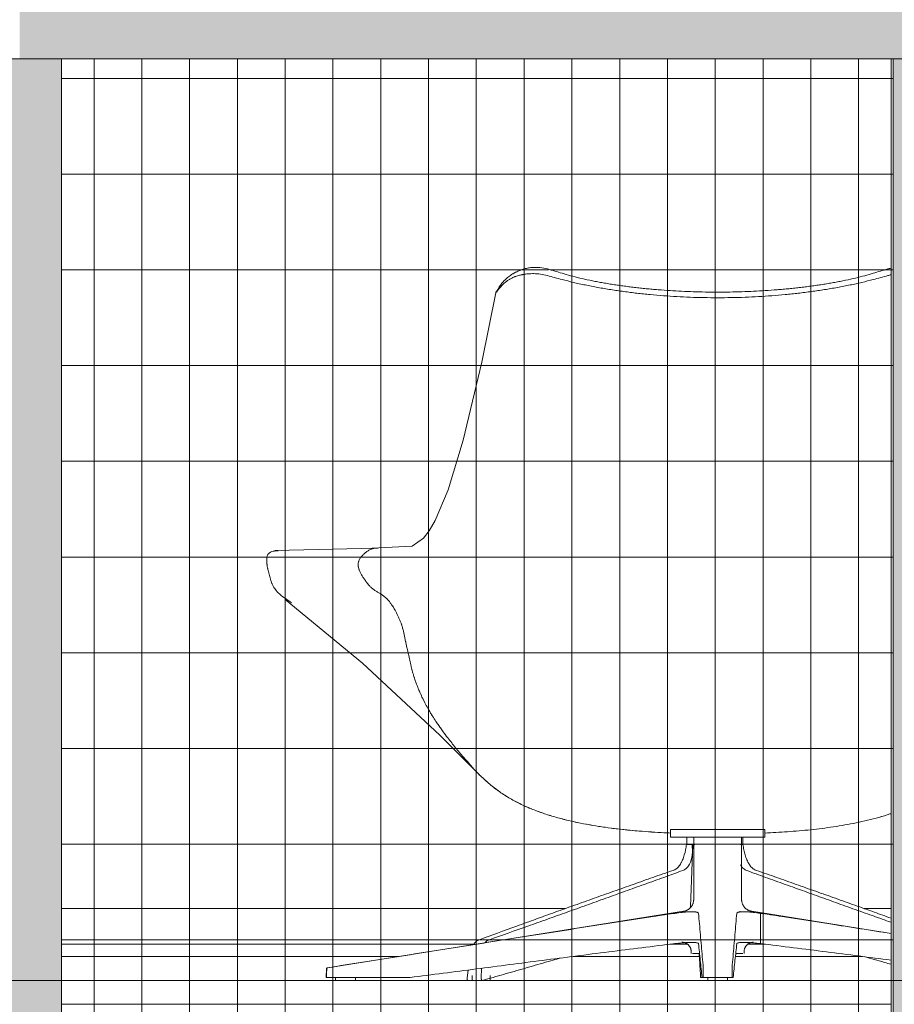
# Model space of a CAD drawing. Units: inches. Extents: x 1563 to 4746, y -129 to 625.
# Drawn here: x 1785 to 1821, y 134 to 175 of the extents above; entities that cross this region are included whole.
import ezdxf

# ---------------------------------------------------------------- set-up
doc = ezdxf.new("R2010")
doc.units = ezdxf.units.IN
doc.header["$MEASUREMENT"] = 0
doc.linetypes.add('Grid Line 1_2_', pattern=[0.875, 0.5, -0.125, 0.125, -0.125])
for name, color, linetype, lineweight in [('0-1', 7, 'Continuous', 5), ('A-FLOR', 192, 'Continuous', 9), ('A-FLOR-LEVL-1', 51, 'Grid Line 1_2_', 9), ('A-GLAZ-CURT', 52, 'Continuous', 9), ('A-GLAZ-CWMG', 51, 'Continuous', 9), ('A-WALL', 113, 'Continuous', 9), ('I-FURN', 30, 'Continuous', 9)]:
    doc.layers.add(name, color=color, linetype=linetype, lineweight=lineweight)
pattern_1 = [(90, (1803.918, 88.813), (-1.997, 1e-16), []), (180, (1803.918, 88.813), (-5e-16, -4), [])]

# ---------------------------------------------------------------- blocks, each defined once
blk = doc.blocks.new('101_W_33rd_St_Units_rvt-1-BUILDING ELEVATION - NORTH')
at = {"layer": 'A-FLOR-LEVL-1'}
blk.add_line((1590.062, 135.125), (3362.022, 135.125), dxfattribs=at)
blk = doc.blocks.new('101_W_33rd_St_Site_rvt-1-BUILDING ELEVATION - NORTH')
at = {"layer": 'A-FLOR-LEVL-1'}
blk.add_line((1590.062, 135.125), (3362.022, 135.125), dxfattribs=at)
blk = doc.blocks.new('Table-Coffee-Teknion-STRTC_Cover-R1 - 38_25_ w x 27_5_ d x 15_ h 2-3658631-BUILDING ELEVATION - NORTH')
at = {"layer": 'I-FURN'}
for p, q in [((1812.714, 141.109), (1812.714, 140.807)), ((1812.755, 140.807), (1812.715, 140.807)), ((1812.715, 140.807), (1812.715, 140.807)), ((1812.722, 140.807), (1812.753, 140.807)), ((1812.755, 140.807), (1812.8, 140.807)), ((1812.847, 140.807), (1812.755, 140.807)), ((1812.867, 140.807), (1812.847, 140.807)), ((1812.865, 140.807), (1812.931, 140.807)), ((1812.878, 138.203), (1812.975, 140.807)), ((1812.931, 140.807), (1812.975, 140.807)), ((1812.975, 140.807), (1812.934, 140.807)), ((1813.049, 140.807), (1812.975, 140.807)), ((1815.013, 140.807), (1814.962, 140.807)), ((1815.032, 140.807), (1815.013, 140.807)), ((1815.014, 140.807), (1815.062, 140.807)), ((1815.054, 140.807), (1815.054, 141.109)), ((1814.937, 138.012), (1814.939, 137.978)), ((1803.584, 135.559), (1803.534, 135.214)), ((1804.123, 135.214), (1804.133, 135.63)), ((1803.748, 135.325), (1803.748, 135.125)), ((1804.498, 135.125), (1804.498, 135.325)), ((1804.498, 135.125), (1804.498, 135.215))]:
    blk.add_line(p, q, dxfattribs=at)
at = {"layer": 'I-FURN', "flags": 128}
for points in [[(1812.706, 140.807), (1812.697, 140.751), (1812.688, 140.695)], [(1812.688, 140.695), (1812.697, 140.751), (1812.706, 140.807)], [(1812.943, 140.695), (1812.937, 140.751), (1812.931, 140.807)], [(1815.08, 140.695), (1815.071, 140.751), (1815.062, 140.807)]]:
    blk.add_lwpolyline(points, dxfattribs=at)
at = {"layer": 'I-FURN'}
for points, knots in [([(1812.281, 139.791), (1812.321, 139.823), (1812.38, 139.883), (1812.44, 139.97), (1812.473, 140.025), (1812.496, 140.068), (1812.519, 140.113), (1812.547, 140.176), (1812.619, 140.359), (1812.664, 140.547), (1812.688, 140.695)], [-1, -1, -1, -1, -0.8, -0.7, -0.65, -0.6, -0.55, -0.5, -0.4, 0, 0, 0, 0]), ([(1812.943, 140.695), (1812.959, 140.545), (1812.946, 140.245), (1812.825, 139.943), (1812.679, 139.783), (1812.595, 139.735), (1812.55, 139.719)], [-1, -1, -1, -1, -0.666667, -0.333333, -0.166667, 0, 0, 0, 0]), ([(1815.08, 140.695), (1815.092, 140.621), (1815.122, 140.472), (1815.176, 140.292), (1815.228, 140.16), (1815.264, 140.083), (1815.295, 140.025), (1815.328, 139.97), (1815.388, 139.883), (1815.447, 139.823), (1815.487, 139.791)], [-1, -1, -1, -1, -0.8, -0.6, -0.5, -0.4, -0.35, -0.3, -0.2, 0, 0, 0, 0]), ([(1815.22, 139.719), (1815.175, 139.735), (1815.091, 139.783), (1815.007, 139.874), (1814.968, 139.936), (1814.959, 139.95)], [-1, -1, -1, -1, -0.8333333, -0.6666667, -0.6209833, -0.6209833, -0.6209833, -0.6209833]), ([(1812.143, 139.719), (1811.858, 139.622), (1811.439, 139.476), (1810.891, 139.283), (1810.484, 139.137), (1810.076, 138.992), (1809.664, 138.847), (1809.251, 138.701), (1808.841, 138.556), (1808.435, 138.41), (1807.892, 138.217), (1807.215, 137.974), (1806.409, 137.684), (1805.339, 137.296), (1804.544, 137.005), (1804.015, 136.811)], [0, 0, 0, 0, 0.1, 0.15, 0.2, 0.25, 0.3, 0.35, 0.4, 0.45, 0.5, 0.6, 0.7, 0.8, 1, 1, 1, 1]), ([(1804.434, 136.811), (1804.983, 137.005), (1805.806, 137.296), (1806.895, 137.684), (1807.575, 137.926), (1808.117, 138.12), (1808.522, 138.265), (1808.926, 138.411), (1809.334, 138.556), (1809.736, 138.701), (1810.135, 138.847), (1810.536, 138.992), (1810.945, 139.137), (1811.356, 139.283), (1811.899, 139.476), (1812.295, 139.622), (1812.55, 139.719)], [0, 0, 0, 0, 0.2, 0.3, 0.4, 0.45, 0.5, 0.55, 0.6, 0.65, 0.7, 0.75, 0.8, 0.85, 0.9, 1, 1, 1, 1]), ([(1815.22, 139.719), (1815.475, 139.622), (1815.872, 139.476), (1816.414, 139.283), (1816.826, 139.137), (1817.235, 138.992), (1817.637, 138.847), (1818.036, 138.701), (1818.439, 138.556), (1818.846, 138.411), (1819.251, 138.265), (1819.656, 138.12), (1820.199, 137.926), (1820.731, 137.737), (1821.127, 137.596), (1821.25, 137.552)], [0, 0, 0, 0, 0.1, 0.15, 0.2, 0.25, 0.3, 0.35, 0.4, 0.45, 0.5, 0.55, 0.6, 0.7, 0.7453989, 0.7453989, 0.7453989, 0.7453989]), ([(1821.253, 137.722), (1821.02, 137.806), (1820.517, 137.987), (1819.876, 138.217), (1819.333, 138.41), (1818.927, 138.556), (1818.517, 138.701), (1818.104, 138.847), (1817.692, 138.992), (1817.284, 139.137), (1816.877, 139.283), (1816.329, 139.476), (1815.911, 139.622), (1815.625, 139.719)], [0.3130725, 0.3130725, 0.3130725, 0.3130725, 0.4, 0.5, 0.55, 0.6, 0.65, 0.7, 0.75, 0.8, 0.85, 0.9, 1, 1, 1, 1]), ([(1804.015, 136.811), (1803.954, 136.789), (1803.88, 136.73), (1803.82, 136.64), (1803.808, 136.622)], [0, 0, 0, 0, 0.4, 0.4939032, 0.4939032, 0.4939032, 0.4939032]), ([(1804.282, 136.696), (1804.289, 136.704), (1804.334, 136.758), (1804.387, 136.795), (1804.434, 136.811)], [0.6466743, 0.6466743, 0.6466743, 0.6466743, 0.7, 1, 1, 1, 1]), ([(1807.418, 136.054), (1807.361, 136.038), (1807.158, 135.98), (1806.812, 135.88), (1806.377, 135.754), (1805.794, 135.586), (1805.063, 135.377), (1804.478, 135.21), (1804.187, 135.126)], [0.6304402, 0.6304402, 0.6304402, 0.6304402, 0.65, 0.7, 0.75, 0.8, 0.9, 1, 1, 1, 1]), ([(1821.25, 135.797), (1821.16, 135.824), (1820.924, 135.891), (1820.565, 135.995), (1820.295, 136.073), (1820.17, 136.109)], [0.268578, 0.268578, 0.268578, 0.268578, 0.3, 0.35, 0.3931026, 0.3931026, 0.3931026, 0.3931026]), ([(1803.534, 135.214), (1803.532, 135.202), (1803.532, 135.183), (1803.536, 135.16), (1803.542, 135.146), (1803.55, 135.135), (1803.559, 135.128), (1803.566, 135.125), (1803.569, 135.125)], [0, 0, 0, 0, 0.25, 0.375, 0.5, 0.625, 0.75, 0.875, 0.875, 0.875, 0.875]), ([(1804.175, 135.125), (1804.171, 135.125), (1804.159, 135.129), (1804.144, 135.141), (1804.133, 135.16), (1804.127, 135.177), (1804.123, 135.195), (1804.123, 135.208), (1804.123, 135.214)], [0.125, 0.125, 0.125, 0.125, 0.25, 0.5, 0.625, 0.75, 0.875, 1, 1, 1, 1])]:
    blk.add_open_spline(points, degree=3, knots=knots, dxfattribs=at)
for points in [[(1812.143, 139.719), (1812.166, 139.727), (1812.212, 139.747), (1812.258, 139.775), (1812.281, 139.791)], [(1812.28, 139.79), (1812.257, 139.774), (1812.212, 139.747), (1812.166, 139.727), (1812.143, 139.719)], [(1815.487, 139.791), (1815.51, 139.775), (1815.556, 139.747), (1815.602, 139.727), (1815.625, 139.719)], [(1803.971, 136.79), (1803.986, 136.799), (1804, 136.806), (1804.015, 136.811)], [(1803.533, 135.177), (1803.532, 135.183), (1803.532, 135.195), (1803.533, 135.208), (1803.534, 135.214)], [(1803.569, 135.125), (1803.566, 135.125), (1803.559, 135.128), (1803.553, 135.132), (1803.55, 135.136)], [(1803.569, 135.125), (1803.573, 135.125), (1803.577, 135.125), (1803.58, 135.126)], [(1803.58, 135.126), (1803.577, 135.125), (1803.575, 135.125), (1803.572, 135.125)], [(1804.187, 135.126), (1804.184, 135.125), (1804.181, 135.125), (1804.178, 135.125)]]:
    blk.add_open_spline(points, degree=3, dxfattribs=at)
blk = doc.blocks.new('Seating-Lounge_Chair-Teknion-BBMC_Metropolitan-R1 - Lounge Chair-V219-BUILDING ELEVATION - NORTH')
at = {"layer": 'I-FURN'}
for p, q in [((1795.501, 153.083), (1799.72, 153.188)), ((1812.037, 141.425), (1815.974, 141.425)), ((1812.037, 141.425), (1812.037, 141.109)), ((1815.974, 141.425), (1815.974, 141.109)), ((1815.974, 141.109), (1812.037, 141.109)), ((1813.005, 141.109), (1813.005, 138.506)), ((1815.007, 138.506), (1815.007, 141.109)), ((1812.583, 138.012), (1797.699, 135.654)), ((1821.251, 137.09), (1815.429, 138.012)), ((1815.793, 136.661), (1815.793, 137.926)), ((1812.9, 136.326), (1812.9, 136.25)), ((1813.217, 136.25), (1812.954, 136.25)), ((1815.058, 136.25), (1814.794, 136.25)), ((1815.112, 136.25), (1815.112, 136.326)), ((1797.657, 135.606), (1797.651, 135.245)), ((1797.662, 135.245), (1797.651, 135.245)), ((1797.651, 135.245), (1797.661, 135.245)), ((1801.156, 135.245), (1797.662, 135.245)), ((1798.041, 135.243), (1798.041, 135.125)), ((1798.041, 135.243), (1798.055, 135.243)), ((1798.055, 135.243), (1798.041, 135.243)), ((1798.854, 135.243), (1798.868, 135.243)), ((1798.868, 135.243), (1798.854, 135.243)), ((1798.868, 135.125), (1798.868, 135.243)), ((1813.294, 135.245), (1813.357, 135.245)), ((1813.405, 135.245), (1813.357, 135.245)), ((1814.006, 135.245), (1813.405, 135.245)), ((1813.592, 135.243), (1813.592, 135.125)), ((1813.592, 135.243), (1813.592, 135.125)), ((1814.608, 135.245), (1814.006, 135.245)), ((1814.419, 135.125), (1814.419, 135.243)), ((1814.419, 135.125), (1814.419, 135.243)), ((1814.656, 135.245), (1814.608, 135.245))]:
    blk.add_line(p, q, dxfattribs=at)
at = {"layer": 'I-FURN', "flags": 128}
for points in [[(1799.573, 153.185), (1801.245, 153.274), (1801.707, 153.601), (1801.945, 153.908), (1802.201, 154.345), (1802.741, 155.617), (1803.376, 157.692), (1804.149, 160.954), (1804.744, 163.917)], [(1795.933, 151.046), (1799.157, 148.382), (1802.397, 145.374), (1803.978, 143.788)], [(1812.583, 138.012), (1812.603, 138.015), (1812.622, 138.02), (1812.642, 138.025), (1812.661, 138.031), (1812.68, 138.037), (1812.698, 138.045), (1812.717, 138.053), (1812.734, 138.061), (1812.752, 138.071), (1812.769, 138.081), (1812.786, 138.092), (1812.802, 138.104), (1812.818, 138.116), (1812.833, 138.129), (1812.848, 138.142), (1812.863, 138.156), (1812.876, 138.171), (1812.889, 138.186), (1812.902, 138.202), (1812.914, 138.218), (1812.925, 138.234), (1812.935, 138.251), (1812.945, 138.269), (1812.954, 138.286), (1812.963, 138.305), (1812.97, 138.323), (1812.977, 138.342), (1812.983, 138.361), (1812.989, 138.38), (1812.993, 138.4), (1812.997, 138.419), (1813, 138.439), (1813.003, 138.459), (1813.004, 138.479), (1813.005, 138.499), (1813.005, 138.506)], [(1815.007, 138.506), (1815.007, 138.486), (1815.008, 138.466), (1815.01, 138.446), (1815.013, 138.426), (1815.017, 138.406), (1815.021, 138.387), (1815.026, 138.367), (1815.032, 138.348), (1815.039, 138.329), (1815.046, 138.311), (1815.054, 138.293), (1815.063, 138.275), (1815.073, 138.257), (1815.083, 138.24), (1815.094, 138.223), (1815.106, 138.207), (1815.118, 138.191), (1815.131, 138.176), (1815.144, 138.161), (1815.158, 138.147), (1815.173, 138.133), (1815.188, 138.12), (1815.204, 138.108), (1815.22, 138.096), (1815.237, 138.085), (1815.254, 138.074), (1815.271, 138.065), (1815.289, 138.056), (1815.307, 138.047), (1815.326, 138.04), (1815.344, 138.033), (1815.363, 138.027), (1815.383, 138.021), (1815.402, 138.017), (1815.422, 138.013), (1815.429, 138.012)], [(1812.9, 136.326), (1812.899, 136.342), (1812.898, 136.358), (1812.897, 136.373), (1812.895, 136.389), (1812.892, 136.404), (1812.889, 136.419), (1812.885, 136.435), (1812.88, 136.45), (1812.875, 136.464), (1812.869, 136.479), (1812.862, 136.493), (1812.856, 136.507), (1812.848, 136.521), (1812.84, 136.534), (1812.831, 136.547), (1812.822, 136.56), (1812.813, 136.572), (1812.803, 136.584), (1812.792, 136.596), (1812.781, 136.607), (1812.77, 136.618), (1812.758, 136.628), (1812.746, 136.638), (1812.733, 136.647), (1812.72, 136.656), (1812.707, 136.664), (1812.693, 136.671), (1812.679, 136.679), (1812.665, 136.685), (1812.65, 136.691), (1812.636, 136.696), (1812.621, 136.701), (1812.606, 136.705), (1812.59, 136.709), (1812.575, 136.712), (1812.56, 136.714), (1812.544, 136.716), (1812.529, 136.717), (1812.513, 136.718), (1812.509, 136.718)], [(1815.503, 136.718), (1815.487, 136.717), (1815.472, 136.716), (1815.456, 136.715), (1815.441, 136.713), (1815.425, 136.71), (1815.41, 136.706), (1815.395, 136.702), (1815.38, 136.698), (1815.365, 136.693), (1815.351, 136.687), (1815.336, 136.68), (1815.322, 136.673), (1815.309, 136.666), (1815.295, 136.658), (1815.282, 136.649), (1815.269, 136.64), (1815.257, 136.631), (1815.245, 136.621), (1815.234, 136.61), (1815.222, 136.599), (1815.212, 136.588), (1815.202, 136.576), (1815.192, 136.563), (1815.183, 136.551), (1815.174, 136.538), (1815.166, 136.524), (1815.158, 136.511), (1815.151, 136.497), (1815.144, 136.483), (1815.138, 136.468), (1815.133, 136.454), (1815.128, 136.439), (1815.124, 136.424), (1815.121, 136.408), (1815.118, 136.393), (1815.115, 136.377), (1815.113, 136.362), (1815.112, 136.346), (1815.112, 136.331), (1815.112, 136.326)], [(1797.657, 135.606), (1797.657, 135.608), (1797.657, 135.61), (1797.657, 135.612), (1797.658, 135.614), (1797.658, 135.616), (1797.658, 135.618), (1797.659, 135.62), (1797.66, 135.622), (1797.66, 135.623), (1797.661, 135.625), (1797.662, 135.627), (1797.663, 135.629), (1797.664, 135.631), (1797.665, 135.632), (1797.666, 135.634), (1797.667, 135.636), (1797.669, 135.637), (1797.67, 135.639), (1797.671, 135.64), (1797.673, 135.641), (1797.674, 135.643), (1797.676, 135.644), (1797.677, 135.645), (1797.679, 135.646), (1797.681, 135.648), (1797.682, 135.649), (1797.684, 135.649), (1797.686, 135.65), (1797.688, 135.651), (1797.69, 135.652), (1797.691, 135.653), (1797.693, 135.653), (1797.695, 135.654), (1797.697, 135.654), (1797.699, 135.654)], [(1797.662, 135.245), (1797.665, 135.425), (1797.668, 135.606)], [(1813.405, 135.606), (1813.405, 135.425), (1813.405, 135.245)], [(1814.608, 135.245), (1814.608, 135.425), (1814.608, 135.606)]]:
    blk.add_lwpolyline(points, dxfattribs=at)
at = {"layer": 'I-FURN'}
for points, knots in [([(1806.895, 164.573), (1806.693, 164.628), (1806.453, 164.656), (1806.202, 164.654), (1806.084, 164.647), (1805.991, 164.636), (1805.92, 164.626), (1805.876, 164.618), (1805.842, 164.611), (1805.809, 164.605), (1805.754, 164.593), (1805.681, 164.576), (1805.609, 164.555), (1805.549, 164.534), (1805.501, 164.515), (1805.452, 164.493), (1805.386, 164.461), (1805.319, 164.423), (1805.252, 164.381), (1805.202, 164.347), (1805.161, 164.317), (1805.133, 164.294), (1805.117, 164.281), (1805.106, 164.272), (1805.093, 164.262), (1805.076, 164.247), (1805.045, 164.219), (1804.998, 164.172), (1804.94, 164.11), (1804.868, 164.025), (1804.81, 163.945), (1804.779, 163.9), (1804.767, 163.884), (1804.762, 163.878), (1804.76, 163.877), (1804.759, 163.877), (1804.759, 163.88), (1804.764, 163.896), (1804.778, 163.928), (1804.799, 163.97), (1804.826, 164.021), (1804.859, 164.076), (1804.89, 164.125), (1804.917, 164.163), (1804.945, 164.201), (1804.984, 164.251), (1805.061, 164.34), (1805.181, 164.457), (1805.322, 164.566), (1805.423, 164.632), (1805.48, 164.666), (1805.522, 164.69), (1805.564, 164.712), (1805.621, 164.741), (1805.724, 164.787), (1805.875, 164.842), (1806.059, 164.888), (1806.239, 164.913), (1806.412, 164.921), (1806.637, 164.909), (1806.795, 164.878), (1806.895, 164.85)], [-1, -1, -1, -1, -0.888889, -0.861111, -0.833333, -0.805556, -0.791667, -0.777778, -0.770833, -0.763889, -0.75, -0.722222, -0.694444, -0.680556, -0.666667, -0.652778, -0.638889, -0.611111, -0.597222, -0.583333, -0.569444, -0.5625, -0.559028, -0.555556, -0.552083, -0.548611, -0.541667, -0.527778, -0.513889, -0.5, -0.472222, -0.458333, -0.451389, -0.444444, -0.440972, -0.4375, -0.430556, -0.416667, -0.402778, -0.388889, -0.375, -0.361111, -0.347222, -0.340278, -0.333333, -0.319444, -0.305556, -0.277778, -0.25, -0.236111, -0.229167, -0.222222, -0.215278, -0.208333, -0.194444, -0.166667, -0.138889, -0.111111, -0.083333, -0.055556, 0, 0, 0, 0]), ([(1807.506, 164.67), (1807.617, 164.636), (1807.852, 164.569), (1808.234, 164.471), (1808.585, 164.393), (1808.881, 164.333), (1809.105, 164.29), (1809.334, 164.25), (1809.569, 164.211), (1809.808, 164.175), (1810.047, 164.141), (1810.288, 164.109), (1810.531, 164.079), (1810.776, 164.051), (1811.021, 164.026), (1811.269, 164.002), (1811.603, 163.974), (1812.02, 163.943), (1812.501, 163.916), (1812.986, 163.897), (1813.49, 163.884), (1813.833, 163.881), (1814.006, 163.881)], [-1, -1, -1, -1, -0.928571, -0.857143, -0.785714, -0.75, -0.714286, -0.678571, -0.642857, -0.607143, -0.571429, -0.535714, -0.5, -0.464286, -0.428571, -0.392857, -0.357143, -0.285714, -0.214286, -0.142857, -0.071429, 0, 0, 0, 0]), ([(1820.506, 164.67), (1820.394, 164.636), (1820.16, 164.569), (1819.777, 164.471), (1819.426, 164.393), (1819.131, 164.333), (1818.906, 164.29), (1818.677, 164.25), (1818.442, 164.211), (1818.204, 164.175), (1817.965, 164.141), (1817.724, 164.109), (1817.481, 164.079), (1817.236, 164.051), (1816.99, 164.026), (1816.742, 164.002), (1816.409, 163.974), (1815.991, 163.943), (1815.511, 163.916), (1815.026, 163.897), (1814.521, 163.884), (1814.179, 163.881), (1814.006, 163.881)], [0, 0, 0, 0, 0.071429, 0.142857, 0.214286, 0.25, 0.285714, 0.321429, 0.357143, 0.392857, 0.428571, 0.464286, 0.5, 0.535714, 0.571429, 0.607143, 0.642857, 0.714286, 0.785714, 0.857143, 0.928571, 1, 1, 1, 1]), ([(1814.006, 163.649), (1813.621, 163.648), (1813.048, 163.659), (1812.295, 163.695), (1811.735, 163.732), (1811.274, 163.771), (1810.909, 163.807), (1810.634, 163.837), (1810.36, 163.87), (1810.086, 163.906), (1809.813, 163.944), (1809.542, 163.986), (1809.271, 164.03), (1809, 164.078), (1808.732, 164.128), (1808.473, 164.18), (1808.222, 164.234), (1807.895, 164.309), (1807.659, 164.368), (1807.506, 164.408)], [-1, -1, -1, -1, -0.833333, -0.75, -0.666667, -0.583333, -0.541667, -0.5, -0.458333, -0.416667, -0.375, -0.333333, -0.291667, -0.25, -0.208333, -0.166667, -0.125, -0.083333, 0, 0, 0, 0]), ([(1814.006, 163.649), (1814.391, 163.648), (1814.964, 163.659), (1815.717, 163.695), (1816.277, 163.732), (1816.737, 163.771), (1817.103, 163.807), (1817.377, 163.837), (1817.652, 163.87), (1817.926, 163.906), (1818.199, 163.944), (1818.469, 163.986), (1818.741, 164.03), (1819.012, 164.078), (1819.279, 164.128), (1819.539, 164.18), (1819.79, 164.234), (1820.117, 164.309), (1820.353, 164.368), (1820.506, 164.408)], [0, 0, 0, 0, 0.166667, 0.25, 0.333333, 0.416667, 0.458333, 0.5, 0.541667, 0.583333, 0.625, 0.666667, 0.708333, 0.75, 0.791667, 0.833333, 0.875, 0.916667, 1, 1, 1, 1]), ([(1795.634, 151.318), (1795.581, 151.378), (1795.511, 151.469), (1795.444, 151.578), (1795.41, 151.642), (1795.386, 151.69), (1795.365, 151.739), (1795.341, 151.805), (1795.307, 151.925), (1795.278, 152.063), (1795.238, 152.2), (1795.213, 152.286), (1795.196, 152.355), (1795.185, 152.407), (1795.178, 152.45), (1795.174, 152.48), (1795.173, 152.497), (1795.172, 152.51), (1795.171, 152.524), (1795.17, 152.541), (1795.167, 152.573), (1795.164, 152.621), (1795.161, 152.679), (1795.161, 152.736), (1795.165, 152.792), (1795.174, 152.844), (1795.187, 152.883), (1795.199, 152.907), (1795.207, 152.92), (1795.214, 152.93), (1795.221, 152.938), (1795.231, 152.95), (1795.25, 152.969), (1795.281, 152.994), (1795.324, 153.019), (1795.389, 153.046), (1795.487, 153.068), (1795.582, 153.073), (1795.634, 153.071)], [0, 0, 0, 0, 0.1, 0.15, 0.175, 0.2, 0.225, 0.25, 0.3, 0.4, 0.45, 0.5, 0.525, 0.55, 0.575, 0.5875, 0.59375, 0.6, 0.60625, 0.6125, 0.625, 0.65, 0.675, 0.7, 0.725, 0.75, 0.775, 0.7875, 0.79375, 0.8, 0.80625, 0.8125, 0.825, 0.85, 0.875, 0.9, 0.95, 1, 1, 1, 1]), ([(1799.641, 153.18), (1799.632, 153.178), (1799.615, 153.174), (1799.579, 153.164), (1799.516, 153.142), (1799.425, 153.097), (1799.318, 153.026), (1799.218, 152.941), (1799.129, 152.848), (1799.055, 152.748), (1799.011, 152.664), (1798.989, 152.597), (1798.975, 152.533), (1798.976, 152.449), (1799.01, 152.298), (1799.084, 152.135), (1799.182, 151.972), (1799.262, 151.854), (1799.331, 151.76), (1799.378, 151.699), (1799.405, 151.666), (1799.425, 151.642), (1799.444, 151.619), (1799.463, 151.599), (1799.474, 151.587), (1799.479, 151.582)], [-0.55263158, -0.55263158, -0.55263158, -0.55263158, -0.55180921, -0.55098684, -0.54934211, -0.54605263, -0.54276316, -0.53947368, -0.53618421, -0.53289474, -0.52960526, -0.52796053, -0.52631579, -0.52302632, -0.51973684, -0.51315789, -0.50986842, -0.50657895, -0.50328947, -0.50164474, -0.50082237, -0.5, -0.49917763, -0.49835526, -0.49784076, -0.49784076, -0.49784076, -0.49784076]), ([(1799.8, 153.185), (1799.783, 153.187), (1799.756, 153.189), (1799.73, 153.189), (1799.72, 153.188)], [0.442701052, 0.442701052, 0.442701052, 0.442701052, 0.444078947, 0.44497257, 0.44497257, 0.44497257, 0.44497257]), ([(1798.985, 152.412), (1798.99, 152.387), (1799.002, 152.341), (1799.018, 152.293), (1799.027, 152.271)], [0.478019938, 0.478019938, 0.478019938, 0.478019938, 0.480263158, 0.482033617, 0.482033617, 0.482033617, 0.482033617]), ([(1799.501, 151.561), (1799.504, 151.558), (1799.537, 151.528), (1799.605, 151.474), (1799.71, 151.402), (1799.819, 151.335), (1799.929, 151.267), (1800.036, 151.196), (1800.12, 151.13), (1800.174, 151.08), (1800.203, 151.05), (1800.232, 151.018), (1800.266, 150.978), (1800.319, 150.911), (1800.408, 150.788), (1800.525, 150.6), (1800.628, 150.399), (1800.693, 150.255), (1800.729, 150.171), (1800.754, 150.109), (1800.778, 150.046), (1800.808, 149.959), (1800.854, 149.803), (1800.908, 149.571), (1800.954, 149.337), (1800.987, 149.176), (1801.007, 149.086), (1801.028, 148.997), (1801.053, 148.888), (1801.09, 148.715), (1801.135, 148.502), (1801.181, 148.291), (1801.223, 148.124), (1801.259, 147.999), (1801.295, 147.882), (1801.319, 147.808), (1801.329, 147.775)], [-0.4970078, -0.4970078, -0.4970078, -0.4970078, -0.4967105, -0.4934211, -0.4901316, -0.4868421, -0.4835526, -0.4802632, -0.4769737, -0.4753289, -0.4745066, -0.4736842, -0.4720395, -0.4703947, -0.4671053, -0.4605263, -0.4539474, -0.4506579, -0.4490132, -0.4473684, -0.4457237, -0.4440789, -0.4407895, -0.4342105, -0.4276316, -0.4243421, -0.4226974, -0.4210526, -0.4177632, -0.4144737, -0.4078947, -0.4013158, -0.3980263, -0.3947368, -0.3914474, -0.3888418, -0.3888418, -0.3888418, -0.3888418]), ([(1799.51, 151.553), (1799.54, 151.525), (1799.605, 151.474), (1799.71, 151.402), (1799.819, 151.335), (1799.902, 151.284), (1799.948, 151.254), (1799.957, 151.248)], [0.50328947, 0.50328947, 0.50328947, 0.50328947, 0.50657895, 0.50986842, 0.51315789, 0.51644737, 0.51731634, 0.51731634, 0.51731634, 0.51731634]), ([(1800.118, 151.131), (1800.123, 151.126), (1800.145, 151.107), (1800.174, 151.08), (1800.203, 151.05), (1800.225, 151.026), (1800.245, 151.002), (1800.272, 150.969), (1800.319, 150.911), (1800.383, 150.823), (1800.455, 150.713), (1800.546, 150.559), (1800.628, 150.399), (1800.693, 150.255), (1800.729, 150.171), (1800.754, 150.109), (1800.778, 150.046), (1800.794, 149.999), (1800.802, 149.974), (1800.803, 149.97)], [0.5224263, 0.5224263, 0.5224263, 0.5224263, 0.52302632, 0.52467105, 0.52549342, 0.52631579, 0.52713816, 0.52796053, 0.52960526, 0.53289474, 0.53618421, 0.53947368, 0.54605263, 0.54934211, 0.55098684, 0.55263158, 0.55427632, 0.55592105, 0.5561774, 0.5561774, 0.5561774, 0.5561774]), ([(1800.906, 149.571), (1800.926, 149.478), (1800.948, 149.37), (1800.969, 149.264), (1800.972, 149.251)], [0.565789474, 0.565789474, 0.565789474, 0.565789474, 0.572368421, 0.573333333, 0.573333333, 0.573333333, 0.573333333]), ([(1801.165, 148.366), (1801.174, 148.327), (1801.192, 148.246), (1801.214, 148.159), (1801.228, 148.111), (1801.229, 148.104)], [0.59564094, 0.59564094, 0.59564094, 0.59564094, 0.598684211, 0.601973684, 0.602495495, 0.602495495, 0.602495495, 0.602495495]), ([(1801.33, 147.775), (1801.332, 147.766), (1801.346, 147.726), (1801.359, 147.687), (1801.37, 147.655)], [0.61117352, 0.61117352, 0.61117352, 0.61117352, 0.611842105, 0.614347566, 0.614347566, 0.614347566, 0.614347566]), ([(1801.369, 147.656), (1801.387, 147.605), (1801.464, 147.389), (1801.615, 147.017), (1801.814, 146.63), (1801.989, 146.329), (1802.125, 146.107), (1802.255, 145.908), (1802.341, 145.784), (1802.378, 145.732)], [-0.38568678, -0.38568678, -0.38568678, -0.38568678, -0.38157895, -0.36842105, -0.35526316, -0.34868421, -0.34210526, -0.33552632, -0.33069841, -0.33069841, -0.33069841, -0.33069841]), ([(1801.96, 146.38), (1801.97, 146.363), (1802.007, 146.3), (1802.045, 146.238), (1802.073, 146.192)], [0.649826549, 0.649826549, 0.649826549, 0.649826549, 0.651315789, 0.655369373, 0.655369373, 0.655369373, 0.655369373]), ([(1802.222, 145.959), (1802.238, 145.936), (1802.289, 145.859), (1802.341, 145.784), (1802.378, 145.732)], [0.662355389, 0.662355389, 0.662355389, 0.662355389, 0.664473684, 0.669301437, 0.669301437, 0.669301437, 0.669301437]), ([(1802.387, 145.719), (1802.398, 145.704), (1802.446, 145.636), (1802.496, 145.568), (1802.535, 145.515)], [-0.330311163, -0.330311163, -0.330311163, -0.330311163, -0.328947368, -0.323955996, -0.323955996, -0.323955996, -0.323955996]), ([(1802.535, 145.515), (1802.599, 145.428), (1802.769, 145.202), (1802.997, 144.913), (1803.22, 144.646), (1803.389, 144.448), (1803.541, 144.271), (1803.637, 144.16), (1803.676, 144.116)], [0.67604006, 0.67604006, 0.67604006, 0.67604006, 0.68421053, 0.69736842, 0.70394737, 0.71052632, 0.71710526, 0.72155536, 0.72155536, 0.72155536, 0.72155536]), ([(1802.682, 145.319), (1802.698, 145.298), (1802.82, 145.138), (1802.943, 144.981), (1803.053, 144.847)], [-0.31778851, -0.31778851, -0.31778851, -0.31778851, -0.31578947, -0.30263158, -0.30263158, -0.30263158, -0.30263158]), ([(1803.674, 144.118), (1803.693, 144.096), (1803.77, 144.009), (1803.907, 143.858), (1804.091, 143.673), (1804.283, 143.495), (1804.547, 143.264), (1804.891, 142.997), (1805.334, 142.719), (1805.796, 142.474), (1806.196, 142.299), (1806.523, 142.176), (1806.769, 142.089), (1807.016, 142.008), (1807.348, 141.911), (1807.768, 141.803), (1808.271, 141.693), (1808.947, 141.569), (1809.83, 141.445), (1810.844, 141.348), (1811.603, 141.301), (1811.992, 141.283), (1812.038, 141.281)], [-0.2785316, -0.2785316, -0.2785316, -0.2785316, -0.2763158, -0.2697368, -0.2631579, -0.2565789, -0.25, -0.2368421, -0.2236842, -0.2105263, -0.1973684, -0.1907895, -0.1842105, -0.1776316, -0.1710526, -0.1578947, -0.1447368, -0.1315789, -0.1052632, -0.0789474, -0.0526316, -0.0491523, -0.0491523, -0.0491523, -0.0491523]), ([(1803.806, 143.97), (1803.84, 143.933), (1803.904, 143.864), (1803.985, 143.781), (1804.031, 143.734), (1804.047, 143.718)], [0.726484248, 0.726484248, 0.726484248, 0.726484248, 0.730263158, 0.733552632, 0.735250508, 0.735250508, 0.735250508, 0.735250508]), ([(1805.995, 142.389), (1806.008, 142.383), (1806.088, 142.347), (1806.169, 142.313), (1806.236, 142.286)], [0.794908184, 0.794908184, 0.794908184, 0.794908184, 0.796052632, 0.801502352, 0.801502352, 0.801502352, 0.801502352]), ([(1806.498, 142.186), (1806.506, 142.183), (1806.58, 142.156), (1806.654, 142.129), (1806.719, 142.107)], [0.808550393, 0.808550393, 0.808550393, 0.808550393, 0.809210526, 0.814469935, 0.814469935, 0.814469935, 0.814469935]), ([(1806.972, 142.023), (1806.986, 142.019), (1807.084, 141.988), (1807.182, 141.96), (1807.265, 141.937)], [0.821188927, 0.821188927, 0.821188927, 0.821188927, 0.822368421, 0.828947368, 0.828947368, 0.828947368, 0.828947368]), ([(1815.974, 141.281), (1816.13, 141.288), (1816.447, 141.304), (1817.085, 141.344), (1817.898, 141.415), (1818.689, 141.514), (1819.324, 141.615), (1819.798, 141.705), (1820.275, 141.811), (1820.746, 141.933), (1821.069, 142.032), (1821.237, 142.087), (1821.252, 142.093)], [0.0490849, 0.0490849, 0.0490849, 0.0490849, 0.0609756, 0.0731707, 0.097561, 0.1219512, 0.1341463, 0.1463415, 0.1585366, 0.1707317, 0.1829268, 0.1841319, 0.1841319, 0.1841319, 0.1841319]), ([(1821.252, 142.093), (1821.237, 142.088), (1821.069, 142.032), (1820.592, 141.887), (1819.956, 141.735), (1819.324, 141.615), (1818.689, 141.514), (1817.898, 141.415), (1817.085, 141.344), (1816.447, 141.304), (1816.13, 141.288), (1815.974, 141.281)], [0.8158562, 0.8158562, 0.8158562, 0.8158562, 0.8170732, 0.8292683, 0.8536585, 0.8658537, 0.8780488, 0.902439, 0.9268293, 0.9390244, 0.950915, 0.950915, 0.950915, 0.950915]), ([(1810.041, 141.429), (1810.311, 141.399), (1810.749, 141.359), (1811.202, 141.327), (1811.377, 141.316)], [0.9003012, 0.9003012, 0.9003012, 0.9003012, 0.92105263, 0.93419805, 0.93419805, 0.93419805, 0.93419805]), ([(1811.754, 141.295), (1811.803, 141.292), (1811.898, 141.288), (1811.993, 141.283), (1812.038, 141.281)], [0.943635397, 0.943635397, 0.943635397, 0.943635397, 0.947368421, 0.950855889, 0.950855889, 0.950855889, 0.950855889]), ([(1815.793, 137.926), (1816.76, 137.781), (1818.58, 137.505), (1820.399, 137.218), (1821.251, 137.084)], [-1, -1, -1, -1, -0.8, -0.6238441, -0.6238441, -0.6238441, -0.6238441]), ([(1821.251, 135.97), (1820.353, 136.086), (1818.532, 136.321), (1816.714, 136.547), (1815.793, 136.661)], [-0.4934141, -0.4934141, -0.4934141, -0.4934141, -0.25, 0, 0, 0, 0]), ([(1813.232, 136.25), (1813.238, 136.155), (1813.251, 135.939), (1813.272, 135.604), (1813.286, 135.365), (1813.294, 135.245)], [-0.7015152, -0.7015152, -0.7015152, -0.7015152, -0.5, -0.25, 0, 0, 0, 0]), ([(1797.668, 135.606), (1797.668, 135.614), (1797.671, 135.625), (1797.68, 135.638), (1797.692, 135.649), (1797.703, 135.653), (1797.711, 135.654)], [-1, -1, -1, -1, -0.666667, -0.5, -0.333333, 0, 0, 0, 0]), ([(1813.405, 135.651), (1813.405, 135.65), (1813.405, 135.646), (1813.405, 135.638), (1813.405, 135.625), (1813.405, 135.614), (1813.405, 135.606)], [-0.8333333, -0.8333333, -0.8333333, -0.8333333, -0.6666667, -0.5, -0.3333333, 0, 0, 0, 0]), ([(1814.608, 135.606), (1814.608, 135.614), (1814.608, 135.625), (1814.608, 135.638), (1814.608, 135.646), (1814.608, 135.65), (1814.609, 135.651)], [-1, -1, -1, -1, -0.6666667, -0.5, -0.3333333, -0.1666667, -0.1666667, -0.1666667, -0.1666667])]:
    blk.add_open_spline(points, degree=3, knots=knots, dxfattribs=at)
for points in [[(1806.895, 164.85), (1806.999, 164.82), (1807.205, 164.76), (1807.406, 164.7), (1807.506, 164.67)], [(1807.506, 164.408), (1807.4, 164.436), (1807.192, 164.491), (1806.993, 164.545), (1806.895, 164.573)], [(1821.116, 164.85), (1821.012, 164.82), (1820.807, 164.76), (1820.605, 164.7), (1820.506, 164.67)], [(1820.506, 164.408), (1820.612, 164.436), (1820.819, 164.491), (1821.019, 164.545), (1821.116, 164.573)], [(1821.243, 164.881), (1821.2, 164.872), (1821.158, 164.862), (1821.116, 164.85)], [(1821.116, 164.573), (1821.163, 164.585), (1821.209, 164.596), (1821.254, 164.606)], [(1796.196, 150.905), (1796.002, 151.034), (1795.815, 151.172), (1795.634, 151.318)], [(1801.504, 147.295), (1801.527, 147.238), (1801.55, 147.182), (1801.575, 147.126)], [(1801.701, 146.855), (1801.738, 146.781), (1801.776, 146.708), (1801.815, 146.636)], [(1803.389, 144.448), (1803.407, 144.427), (1803.424, 144.407), (1803.441, 144.387)], [(1804.299, 143.483), (1804.326, 143.458), (1804.353, 143.434), (1804.381, 143.41)], [(1804.676, 143.166), (1804.73, 143.125), (1804.784, 143.084), (1804.84, 143.044)], [(1805.092, 142.873), (1805.154, 142.833), (1805.216, 142.795), (1805.28, 142.758)], [(1805.541, 142.611), (1805.609, 142.575), (1805.677, 142.54), (1805.746, 142.506)], [(1807.467, 141.882), (1807.567, 141.856), (1807.667, 141.83), (1807.768, 141.806)], [(1807.983, 141.757), (1808.079, 141.736), (1808.175, 141.715), (1808.272, 141.696)], [(1808.402, 141.67), (1808.527, 141.646), (1808.653, 141.623), (1808.781, 141.602)], [(1809.031, 141.561), (1809.12, 141.547), (1809.21, 141.534), (1809.3, 141.521)], [(1809.566, 141.485), (1809.651, 141.474), (1809.737, 141.463), (1809.822, 141.453)], [(1797.711, 135.654), (1798.678, 135.807), (1800.612, 136.113), (1803.513, 136.572), (1806.414, 137.029), (1809.316, 137.487), (1811.251, 137.781), (1812.219, 137.926)], [(1811.784, 137.863), (1811.774, 137.862), (1811.763, 137.86), (1811.753, 137.859)], [(1812.219, 137.929), (1812.171, 137.922), (1812.122, 137.914), (1812.074, 137.907)], [(1813.205, 137.932), (1813.204, 137.947), (1813.169, 137.973), (1813.025, 137.997), (1812.803, 137.996), (1812.526, 137.971), (1812.321, 137.945), (1812.219, 137.929)], [(1812.219, 137.926), (1812.321, 137.942), (1812.527, 137.968), (1812.806, 137.992), (1813.026, 137.992), (1813.169, 137.967), (1813.204, 137.941), (1813.205, 137.926)], [(1813.205, 137.926), (1813.218, 137.78), (1813.245, 137.486), (1813.285, 137.028), (1813.325, 136.571), (1813.365, 136.113), (1813.391, 135.807), (1813.404, 135.654)], [(1814.609, 135.654), (1814.622, 135.807), (1814.648, 136.113), (1814.688, 136.571), (1814.727, 137.028), (1814.767, 137.486), (1814.793, 137.78), (1814.806, 137.926)], [(1815.793, 137.929), (1815.69, 137.945), (1815.485, 137.971), (1815.206, 137.996), (1814.985, 137.997), (1814.842, 137.973), (1814.808, 137.947), (1814.806, 137.932)], [(1814.806, 137.926), (1814.808, 137.941), (1814.842, 137.967), (1814.987, 137.992), (1815.208, 137.992), (1815.485, 137.968), (1815.69, 137.942), (1815.793, 137.926)], [(1815.935, 137.908), (1815.888, 137.915), (1815.84, 137.922), (1815.793, 137.929)], [(1816.271, 137.857), (1816.254, 137.859), (1816.237, 137.862), (1816.221, 137.864)], [(1811.42, 137.808), (1811.406, 137.806), (1811.391, 137.804), (1811.377, 137.802)], [(1816.623, 137.804), (1816.608, 137.806), (1816.593, 137.808), (1816.578, 137.81)], [(1812.219, 136.661), (1811.298, 136.547), (1809.455, 136.318), (1806.686, 135.96), (1803.921, 135.603), (1802.078, 135.364), (1801.156, 135.245)], [(1813.205, 136.66), (1813.204, 136.673), (1813.169, 136.694), (1813.026, 136.714), (1812.806, 136.715), (1812.527, 136.694), (1812.322, 136.673), (1812.219, 136.661)], [(1813.357, 135.245), (1813.344, 135.364), (1813.319, 135.603), (1813.281, 135.96), (1813.243, 136.318), (1813.218, 136.547), (1813.205, 136.66)], [(1814.806, 136.66), (1814.794, 136.547), (1814.769, 136.318), (1814.731, 135.96), (1814.693, 135.603), (1814.668, 135.364), (1814.656, 135.245)], [(1815.793, 136.661), (1815.69, 136.673), (1815.485, 136.694), (1815.208, 136.715), (1814.987, 136.714), (1814.843, 136.694), (1814.808, 136.673), (1814.806, 136.66)]]:
    blk.add_open_spline(points, degree=3, dxfattribs=at)
blk = doc.blocks.new('Rectangular Mullion - HORSE POST-4147912-BUILDING ELEVATION - NORTH')
at = {"layer": 'A-GLAZ-CWMG'}
for points in [[(1821.434, 20), (1821.434, 173.625), (1821.344, 173.625), (1821.344, 20), (1821.38, 20)], [(1824.589, 20), (1824.93, 20), (1824.93, 173.625), (1821.434, 173.625), (1821.434, 20)]]:
    blk.add_hatch(color=256, dxfattribs=at).paths.add_polyline_path(points, flags=0)
for p, q in [((1821.251, 173.625), (1821.344, 173.625)), ((1821.251, 173.625), (1821.251, 20)), ((1821.434, 173.625), (1824.93, 173.625)), ((1824.93, 20), (1824.93, 173.625))]:
    blk.add_line(p, q, dxfattribs=at)
blk = doc.blocks.new('Rectangular Mullion - HORSE POST-3993140-BUILDING ELEVATION - NORTH')
at = {"layer": 'A-GLAZ-CWMG'}
blk.add_hatch(color=256, dxfattribs=at).paths.add_polyline_path([(1861.528, 173.625), (1861.528, 177.125), (1823.182, 177.125), (1823.182, 173.625), (1859.888, 173.625)], flags=0)
blk.add_line((1823.182, 173.625), (1861.528, 173.625), dxfattribs=at)
blk = doc.blocks.new('System Panel - HORSE FENCE SYSTEM-4147917-BUILDING ELEVATION - NORTH')
at = {"layer": 'A-GLAZ-CURT'}
h = blk.add_hatch(dxfattribs=at)
h.set_pattern_fill('FP_68', color=256, style=0, pattern_type=2)
h.set_pattern_definition(pattern_1)
h.paths.add_polyline_path([(1786.584, 138.125), (1807.71, 138.151), (1812.304, 139.815), (1812.448, 139.992), (1812.54, 140.171), (1812.643, 140.473), (1812.715, 140.807), (1812.697, 141.109), (1812.037, 141.109), (1812.037, 141.282), (1810.811, 141.356), (1809.565, 141.487), (1808.491, 141.655), (1807.647, 141.837), (1806.677, 142.121), (1805.799, 142.48), (1805.095, 142.877), (1804.678, 143.17), (1804.301, 143.485), (1803.718, 144.053), (1801.97, 145.791), (1800.365, 147.299), (1798.463, 148.984), (1796.925, 150.264), (1795.634, 151.318), (1795.368, 151.752), (1795.172, 152.51), (1795.214, 152.93), (1795.715, 153.073), (1798.301, 153.148), (1800.431, 153.177), (1801.114, 153.246), (1801.399, 153.345), (1801.879, 153.824), (1802.155, 154.271), (1802.438, 154.861), (1802.725, 155.587), (1802.995, 156.382), (1803.318, 157.481), (1803.812, 159.415), (1804.53, 162.789), (1804.798, 163.969), (1805.016, 164.274), (1805.27, 164.515), (1805.644, 164.74), (1806.029, 164.869), (1806.328, 164.911), (1806.602, 164.905), (1807.045, 164.807), (1808.241, 164.472), (1809.559, 164.219), (1810.634, 164.072), (1811.736, 163.968), (1812.867, 163.904), (1812.989, 163.898), (1814.822, 163.895), (1815.832, 163.937), (1816.826, 164.013), (1817.779, 164.119), (1818.47, 164.221), (1819.466, 164.408), (1820.144, 164.573), (1821.251, 164.876), (1821.251, 173.625), (1786.584, 173.625), (1786.584, 145.089)], flags=0)
h.paths.add_polyline_path([(1820.552, 138.125), (1821.251, 138.125), (1821.251, 142.094), (1820.745, 141.936), (1819.799, 141.708), (1818.848, 141.541), (1817.894, 141.42), (1816.44, 141.305), (1815.974, 141.273), (1815.974, 141.109), (1815.053, 141.109), (1815.08, 140.695), (1815.19, 140.259), (1815.373, 139.909), (1815.557, 139.749), (1815.934, 139.61), (1820.131, 138.125), (1820.551, 138.125)], flags=0)
h.paths.add_polyline_path([(1812.953, 140.212), (1812.95, 140.778), (1812.943, 140.695), (1812.931, 140.31), (1812.95, 140.218), (1812.95, 140.217)], flags=0)
h = blk.add_hatch(dxfattribs=at)
h.set_pattern_fill('FP_68', color=256, style=0, pattern_type=2)
h.set_pattern_definition(pattern_1)
h.paths.add_polyline_path([(1821.251, 20), (1821.344, 20), (1821.344, 173.625), (1821.251, 173.625), (1821.251, 20.692)], flags=0)
h = blk.add_hatch(dxfattribs=at)
h.set_pattern_fill('FP_68', color=256, style=0, pattern_type=2)
h.set_pattern_definition(pattern_1)
h.paths.add_polyline_path([(1803.676, 23.677), (1803.621, 23.52), (1803.633, 23.52)], flags=0)
h.paths.add_polyline_path([(1815.093, 20), (1821.251, 20), (1821.251, 29.751), (1820.967, 29.682), (1819.771, 29.347), (1818.402, 29.086), (1817.377, 28.947), (1816.276, 28.843), (1815.146, 28.779), (1814.822, 28.77), (1814.006, 28.756), (1812.115, 28.815), (1811.185, 28.888), (1810.634, 28.947), (1809.542, 29.096), (1808.544, 29.283), (1807.867, 29.448), (1806.568, 29.787), (1806.196, 29.777), (1805.884, 29.715), (1805.416, 29.491), (1805.105, 29.245), (1804.897, 29.001), (1804.75, 28.737), (1803.965, 24.982), (1803.634, 23.52), (1803.116, 21.646), (1802.704, 20.404), (1802.582, 20), (1814.962, 20)], flags=0)
h.paths.add_polyline_path([(1803.676, 158.802), (1803.621, 158.645), (1803.633, 158.645)], flags=0)
h.paths.add_polyline_path([(1803.878, 135.125), (1804.485, 135.126), (1804.485, 135.212), (1807.418, 136.054), (1812.585, 136.693), (1812.738, 136.634), (1812.823, 136.544), (1812.954, 136.278), (1812.954, 136.25), (1813.233, 136.227), (1813.319, 135.245), (1814.656, 135.245), (1814.769, 136.25), (1815.058, 136.278), (1815.058, 136.326), (1815.278, 136.637), (1815.385, 136.683), (1815.516, 136.69), (1817, 136.51), (1820.185, 136.104), (1821.251, 135.797), (1821.251, 137.722), (1816.826, 139.298), (1815.487, 139.791), (1815.322, 139.989), (1815.232, 140.163), (1815.125, 140.473), (1815.053, 140.864), (1815.053, 141.109), (1815.974, 141.109), (1815.974, 141.281), (1817.411, 141.374), (1818.848, 141.541), (1819.892, 141.729), (1820.834, 141.964), (1821.251, 142.094), (1821.251, 164.876), (1820.967, 164.807), (1819.771, 164.472), (1818.402, 164.211), (1817.377, 164.072), (1816.276, 163.968), (1815.151, 163.904), (1814.822, 163.895), (1814.006, 163.881), (1812.811, 163.906), (1811.185, 164.013), (1810.634, 164.072), (1809.542, 164.221), (1808.544, 164.408), (1807.867, 164.573), (1806.568, 164.912), (1806.196, 164.902), (1805.884, 164.84), (1805.416, 164.616), (1805.105, 164.37), (1804.897, 164.126), (1804.75, 163.862), (1803.858, 159.622), (1803.634, 158.645), (1803.116, 156.771), (1802.684, 155.474), (1802.438, 154.861), (1802.126, 154.215), (1801.927, 153.894), (1801.746, 153.664), (1801.318, 153.301), (1800.838, 153.2), (1800.431, 153.179), (1798.435, 153.151), (1795.569, 153.049), (1795.214, 152.93), (1795.177, 152.487), (1795.386, 151.69), (1795.693, 151.274), (1796.392, 150.726), (1797.023, 150.192), (1798.176, 149.23), (1800.073, 147.564), (1801.732, 146.021), (1803.635, 144.145), (1804.479, 143.323), (1805.095, 142.877), (1805.336, 142.724), (1806.181, 142.309), (1807.179, 141.961), (1808.272, 141.696), (1809.3, 141.521), (1810.668, 141.369), (1811.904, 141.287), (1812.037, 141.267), (1812.037, 141.109), (1812.715, 141.099), (1812.688, 140.695), (1812.578, 140.259), (1812.395, 139.909), (1812.212, 139.749), (1811.934, 139.645), (1806.25, 137.625), (1803.925, 136.759), (1803.811, 136.619), (1797.699, 135.641), (1797.668, 135.606), (1797.662, 135.245), (1801.156, 135.245), (1803.58, 135.535), (1803.55, 135.136), (1803.867, 135.125)], flags=0)
h.paths.add_polyline_path([(1814.298, 135.125), (1814.405, 135.125), (1814.405, 135.243), (1813.606, 135.243), (1813.606, 135.125), (1814.297, 135.125)], flags=0)
h.paths.add_polyline_path([(1798.055, 135.125), (1798.854, 135.125), (1798.854, 135.243), (1798.055, 135.243)], flags=0)
h.paths.add_polyline_path([(1812.953, 140.212), (1812.925, 140.26), (1812.95, 140.472), (1812.956, 140.807), (1812.975, 140.8), (1812.953, 140.213)], flags=0)
h.paths.add_polyline_path([(1800.085, 150.834), (1800.085, 150.834), (1800.085, 150.834)], flags=0)
h.paths.add_polyline_path([(1798.435, 152.185), (1798.435, 152.185), (1798.286, 152.237)], flags=0)
h = blk.add_hatch(dxfattribs=at)
h.set_pattern_fill('FP_68', color=256, style=0, pattern_type=2)
h.set_pattern_definition(pattern_1)
h.paths.add_polyline_path([(1786.584, 79), (1821.251, 79.022), (1821.251, 81), (1786.584, 81), (1786.584, 79.001)], flags=0)
h.paths.add_polyline_path([(1786.584, 136.125), (1800.825, 136.147), (1803.82, 136.634), (1803.925, 136.759), (1804.136, 136.856), (1807.638, 138.125), (1786.584, 138.125), (1786.584, 136.126)], flags=0)
h.paths.add_polyline_path([(1814.749, 136.125), (1819.872, 136.147), (1815.426, 136.692), (1815.261, 136.625), (1815.189, 136.544), (1815.058, 136.278), (1815.058, 136.25), (1814.759, 136.227), (1814.749, 136.126)], flags=0)
h.paths.add_polyline_path([(1813.239, 136.125), (1813.227, 136.25), (1812.954, 136.278), (1812.954, 136.326), (1812.734, 136.637), (1812.626, 136.683), (1812.496, 136.69), (1810.836, 136.488), (1807.989, 136.125), (1813.227, 136.125)], flags=0)
h.paths.add_polyline_path([(1821.251, 137.722), (1821.251, 138.125), (1820.131, 138.125), (1820.932, 137.837)], flags=0)
h = blk.add_hatch(dxfattribs=at)
h.set_pattern_fill('FP_68', color=256, style=0, pattern_type=2)
h.set_pattern_definition(pattern_1)
h.paths.add_polyline_path([(1786.584, 81), (1821.251, 81), (1821.251, 109.875), (1786.584, 109.875), (1786.584, 85.036)], flags=0)
h.paths.add_polyline_path([(1786.584, 135.125), (1798.055, 135.125), (1798.055, 135.243), (1798.854, 135.243), (1798.854, 135.125), (1803.542, 135.147), (1803.534, 135.214), (1803.58, 135.559), (1801.139, 135.245), (1797.662, 135.245), (1797.668, 135.606), (1797.711, 135.656), (1800.612, 136.125), (1786.584, 136.125)], flags=0)
h.paths.add_polyline_path([(1814.364, 135.245), (1813.294, 135.245), (1813.227, 136.125), (1807.925, 136.119), (1807.395, 136.048), (1804.485, 135.212), (1804.485, 135.125), (1813.606, 135.125), (1813.606, 135.243), (1814.364, 135.243)], flags=0)
h.paths.add_polyline_path([(1818.171, 135.125), (1821.251, 135.125), (1821.251, 135.797), (1820.024, 136.125), (1814.749, 136.125), (1814.643, 135.245), (1814.405, 135.243), (1814.405, 135.125), (1815.515, 135.125)], flags=0)
h = blk.add_hatch(dxfattribs=at)
h.set_pattern_fill('FP_68', color=256, style=0, pattern_type=2)
h.set_pattern_definition(pattern_1)
h.paths.add_polyline_path([(1808.544, 124.875), (1821.251, 124.875), (1821.251, 135.125), (1786.584, 135.125), (1786.584, 124.875)], flags=0)
for p, q in [((1795.708, 173.625), (1821.342, 173.625)), ((1821.342, 173.625), (1821.342, 20)), ((1821.344, 20), (1821.344, 173.625))]:
    blk.add_line(p, q, dxfattribs=at)
blk = doc.blocks.new('Basic Wall _ EXT 2b - batten board - ___-4023665-BUILDING ELEVATION - NORTH')
at = {"layer": 'A-WALL'}
for p, q in [((1807.638, 138.125), (1786.584, 138.125)), ((1821.251, 138.125), (1820.131, 138.125)), ((1803.82, 136.634), (1786.584, 136.634)), ((1812.738, 136.634), (1812.008, 136.634)), ((1816.004, 136.634), (1815.273, 136.634)), ((1786.584, 136.125), (1800.687, 136.125)), ((1807.968, 136.125), (1813.239, 136.125)), ((1814.749, 136.125), (1820.042, 136.125))]:
    blk.add_line(p, q, dxfattribs=at)

msp = doc.modelspace()

# ---------------------------------------------------------------- linework, layer by layer
at = {"layer": 'A-FLOR'}
for p, q in [((1786.58386236, 135.125), (1821.25129158, 135.125)), ((1821.25129158, 134.125), (1786.58386236, 134.125))]:
    msp.add_line(p, q, dxfattribs=at)
at = {"layer": 'A-FLOR-LEVL-1'}
msp.add_line((1562.56723511, 135.125), (3550.61134861, 135.125), dxfattribs=at)

# ---------------------------------------------------------------- block references
at = {"layer": '0-1'}
for name in ['101_W_33rd_St_Site_rvt-1-BUILDING ELEVATION - NORTH', '101_W_33rd_St_Units_rvt-1-BUILDING ELEVATION - NORTH']:
    msp.add_blockref(name, (0, 0), dxfattribs=at)
at = {"layer": 'A-GLAZ-CURT'}
msp.add_blockref('System Panel - HORSE FENCE SYSTEM-4147917-BUILDING ELEVATION - NORTH', (0, 0), dxfattribs=at)
at = {"layer": 'A-GLAZ-CWMG'}
for name, p in [('Rectangular Mullion - HORSE POST-3993140-BUILDING ELEVATION - NORTH', (-38.34581176, 0)), ('Rectangular Mullion - HORSE POST-4147912-BUILDING ELEVATION - NORTH', (-38.34581176, 0)), ('Rectangular Mullion - HORSE POST-4147912-BUILDING ELEVATION - NORTH', (0, 0))]:
    msp.add_blockref(name, p, dxfattribs=at)
at = {"layer": 'A-WALL'}
msp.add_blockref('Basic Wall _ EXT 2b - batten board - ___-4023665-BUILDING ELEVATION - NORTH', (0, 0), dxfattribs=at)
at = {"layer": 'I-FURN'}
for name in ['Seating-Lounge_Chair-Teknion-BBMC_Metropolitan-R1 - Lounge Chair-V219-BUILDING ELEVATION - NORTH', 'Table-Coffee-Teknion-STRTC_Cover-R1 - 38_25_ w x 27_5_ d x 15_ h 2-3658631-BUILDING ELEVATION - NORTH']:
    msp.add_blockref(name, (0, 0), dxfattribs=at)

doc.saveas('drawing.dxf')
